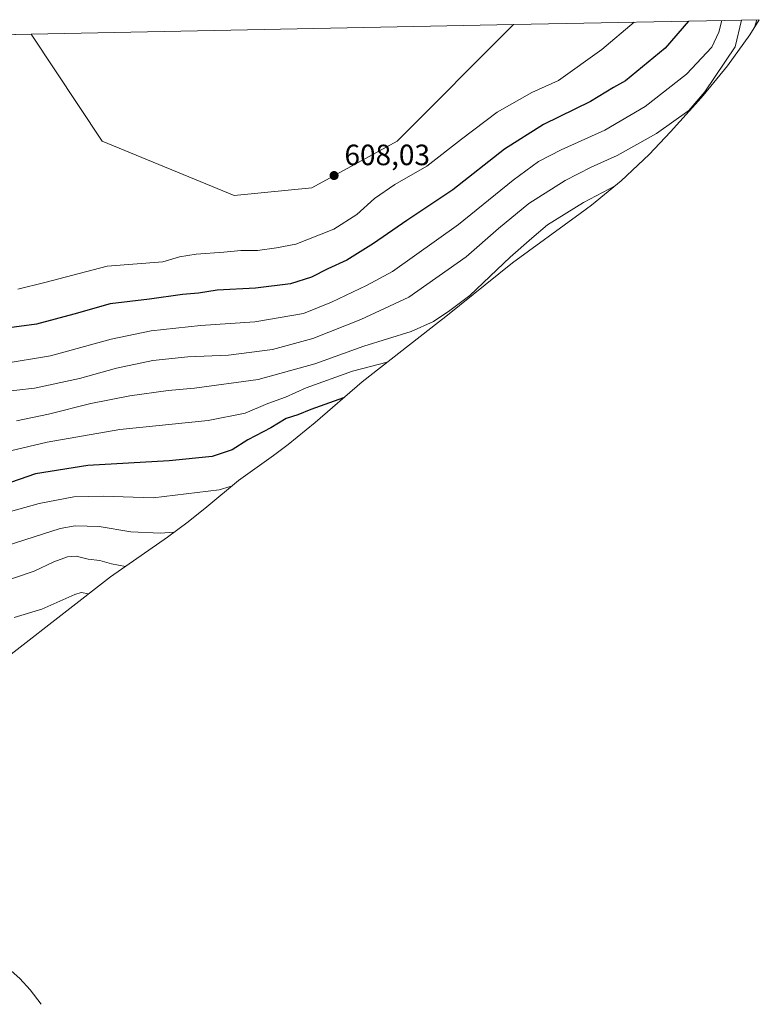
# Model space of a CAD drawing. Units: metres. Extents: x 639665 to 640397, y 4655008 to 4655804.
# Drawn here: x 640145 to 640397, y 4655468 to 4655804 of the extents above; entities that cross this region are included whole.
import ezdxf

# ---------------------------------------------------------------- set-up
doc = ezdxf.new("R2010")
doc.units = ezdxf.units.M
doc.header["$MEASUREMENT"] = 0
for name, color, linetype, lineweight in [('Corriente natural lineal', 142, 'Continuous', 13), ('Cultivos herbáceos CxS', 92, 'Continuous', 0), ('Curva de nivel maestra', 30, 'Continuous', 30), ('Curva de nivel normal', 30, 'Continuous', 0), ('Matorral CxS', 135, 'Continuous', 0), ('Provincia CxS', 1, 'Continuous', 0), ('Punto de cota en terreno', 7, 'Continuous', 0), ('Rótulo de punto de cota en terreno', 7, 'Continuous', 0)]:
    doc.layers.add(name, color=color, linetype=linetype, lineweight=lineweight)
doc.styles.add('Style-Arial', font='txt')

# ---------------------------------------------------------------- blocks, each defined once
blk = doc.blocks.new('*U2')
at = {"layer": 'Cultivos herbáceos CxS', "color": 92, "linetype": 'Continuous', "lineweight": 0}
for points in [[(640244.0563000003, 4655746.3979, 608.2813000000025), (640217.5979000004, 4655743.7521, 607.9081000000006), (640172.6185, 4655762.2729, 607.8481999999931), (640148.3836000003, 4655798.713500001, 607.9627999999939), (640312.8891000003, 4655802.001499999, 608.9333999999944), (640273.1605000002, 4655762.2729, 607.8472000000038)], [(640056.8076999999, 4655775.058700001, 607.7017000000051), (640002.7565000001, 4655732.956900001, 607.2274999999936), (639928.1045000004, 4655673.014699999, 609.0338999999949), (639891.3635, 4655638.554300001, 609.0436000000045), (639846.9227, 4655599.7731, 609.0053000000044), (639804.9017000003, 4655560.651900001, 608.1827000000048), (639765.3904999997, 4655524.240900001, 606.0706000000064), (639755.7006999999, 4655515.504899999, 605.6665999999968), (639732.9071000004, 4655509.967700001, 605.2789000000049), (639704.1935000002, 4655493.8157, 605.2391999999963), (639677.3130999999, 4655492.8409, 604.8521999999939), (639670.7171999998, 4655493.783199999, 604.9118000000017), (639664.8899999997, 4655789.050000001, 611.1569000000018), (639745.1792000001, 4655790.6547, 615.4897000000057), (639745.3000999996, 4655790.562100001, 615.4921999999933), (639756.1042999999, 4655769.340700001, 615.2216999999946), (639769.2238999996, 4655745.0327, 614.0166999999929), (639776.1694999998, 4655735.772700001, 613.7531000000017), (639783.5012999997, 4655737.316500001, 614.0868999999948), (639794.3054999998, 4655746.577500001, 614.6300999999949), (639800.4798999998, 4655772.044299999, 615.2513000000035), (639798.5396999996, 4655791.721200001, 615.3438000000025), (640087.5478999997, 4655797.4976, 607.8499000000012), (640080.4080999997, 4655791.5493, 607.9302000000025)]]:
    blk.add_polyline3d(points, close=True, dxfattribs=at)
blk = doc.blocks.new('5PATER')
at = {"layer": 'Provincia CxS', "linetype": 'Continuous', "lineweight": 0}
h = blk.add_hatch(color=51, dxfattribs=at)
edge = h.paths.add_edge_path()
edge.add_ellipse((0, 0), major_axis=(-0.1095731443231308, -0.1110710700762829), ratio=0.9994222409660322, start_angle=0, end_angle=360)

msp = doc.modelspace()

# ---------------------------------------------------------------- linework, layer by layer
at = {"layer": 'Corriente natural lineal', "color": 142, "linetype": 'Continuous', "lineweight": 13}
msp.add_polyline3d([(640139.5900999998, 4655481.200099999, 509.3156000000017), (640144.6101000002, 4655476.7401, 506.578800000003), (640148.0701000001, 4655472.9101, 504.6870000000054), (640151.8837000001, 4655467.9573, 503.3858000000037)], dxfattribs=at)
at = {"layer": 'Cultivos herbáceos CxS', "color": 92, "linetype": 'Continuous', "lineweight": 0, "extrusion": (-0.005897647997621402, -0.0001178773147838831, 0.9999826017751683), "elevation": -3716.230660714246, "flags": 128}
msp.add_lwpolyline([(640140.836152485, 4655798.307787011), (640305.3445157814, 4655801.595787033)], dxfattribs=at)
at = {"layer": 'Cultivos herbáceos CxS', "color": 92, "linetype": 'Continuous', "lineweight": 0}
msp.add_polyline3d([(640148.3835000005, 4655798.7137, 607.9627999999939), (640172.6185, 4655762.2729, 607.8481999999931), (640217.5979000004, 4655743.7521, 607.9081000000006), (640244.0563000003, 4655746.3979, 608.2813000000025), (640273.1605000002, 4655762.2729, 607.8472000000038), (640312.8892000001, 4655802.001599999, 608.9333999999944)], dxfattribs=at)
at = {"layer": 'Curva de nivel maestra', "color": 30, "linetype": 'Continuous', "lineweight": 30, "flags": 128}
for points, elevation in [([(640372.5374999996, 4655803.193700001), (640364.4900000002, 4655793.960100001), (640351.04, 4655782.8201), (640346.9699999997, 4655780.540100001), (640339.04, 4655775.8101), (640323.0700000003, 4655767.9301), (640309.7300000006, 4655759.5801), (640292.1100000005, 4655745.670100001), (640276.4900000002, 4655735.210100001), (640265.0999999996, 4655727.3201), (640255.9800000006, 4655721.6801), (640249.5199999996, 4655718.710100001), (640243.9699999997, 4655715.860099999), (640236.8399999999, 4655713.5601), (640224.9299999997, 4655712.100099999), (640211.8499999996, 4655711.420100001), (640205.5099999999, 4655710.380100001), (640200.0700000003, 4655710.020099999), (640188.7300000006, 4655708.440099999), (640175.3799999999, 4655706.840100001), (640162.9500000002, 4655703.280099999), (640150.2300000006, 4655699.8201), (640133.2300000006, 4655697.5601)], 600), ([(640254.8700000001, 4655674.700099999), (640243.7800000003, 4655670.7601), (640239.3600000005, 4655668.9901), (640235.3300000001, 4655667.6801), (640230.1299999999, 4655664.460100001), (640222.3300000001, 4655660.440099999), (640217, 4655656.970100001), (640210.1399999997, 4655654.7301), (640195.5, 4655653.290100001), (640167.7100000001, 4655651.700099999), (640149.8899999997, 4655648.780099999), (640138.7300000006, 4655644.960100001)], 575)]:
    msp.add_lwpolyline(points, dxfattribs=dict(at, elevation=elevation))
at = {"layer": 'Curva de nivel normal', "color": 30, "linetype": 'Continuous', "lineweight": 0, "flags": 128}
for points, elevation in [([(640390.5488, 4655803.5537), (640388.4000000004, 4655794.440099999), (640378.0099999999, 4655779.100099999), (640372.5499999998, 4655772.700099999), (640361.5300000003, 4655764.9001), (640348.1600000003, 4655757.390100001), (640339.3099999997, 4655753.440099999), (640330.4000000004, 4655748.8301), (640318.0499999998, 4655740.970100001), (640307.7300000006, 4655732.4801), (640296.7599999999, 4655722.840100001), (640277.1699999999, 4655709.030099999), (640260.7599999999, 4655701.440099999), (640244.4000000004, 4655694.9301), (640230.7300000006, 4655691.2501), (640215.7300000006, 4655689.3101), (640201.8499999996, 4655688.690099999), (640189.8700000001, 4655687.420100001), (640177.5199999996, 4655684.8201), (640164.8700000001, 4655681.370100001), (640149.6200000001, 4655678.0001), (640131.4000000004, 4655675.940099999)], 589.9999999999999), ([(640383.8207, 4655803.419299999), (640382.8099999997, 4655799.4301), (640380.4800000006, 4655794.280099999), (640371.8099999997, 4655785.120100001), (640357.7300000006, 4655774.040100001), (640343.9800000006, 4655766.020099999), (640329.0499999998, 4655759.280099999), (640321.3099999997, 4655755.280099999), (640312.7300000006, 4655748.920100001), (640294.1299999999, 4655733.8101), (640271.5999999996, 4655717.780099999), (640262.7599999999, 4655712.9901), (640250.7800000003, 4655707.380100001), (640241.2800000003, 4655703.450099999), (640224.6900000004, 4655700.6601), (640206.1900000004, 4655699.4301), (640189.3499999996, 4655697.5801), (640175.6799999997, 4655694.770099999), (640155.0700000003, 4655689.0701), (640138.5999999996, 4655686.360099999)], 595), ([(640353.9145000001, 4655802.821699999), (640342.9500000002, 4655793.530099999), (640328.1200000001, 4655782.960100001), (640319.04, 4655778.8301), (640307.3200000003, 4655772.140100001), (640295.0999999996, 4655762.920100001), (640283.3499999996, 4655753.700099999), (640272.4100000003, 4655747.530099999), (640265.4299999997, 4655742.690099999), (640259.4299999997, 4655737.2401), (640251.5899999999, 4655732.2301), (640238.6500000004, 4655727.1601), (640232.0099999999, 4655725.840100001), (640225.6299999999, 4655724.9301), (640219.9000000004, 4655724.960100001), (640214.1100000005, 4655724.380100001), (640204.7300000006, 4655723.7601), (640199.0499999998, 4655722.8201), (640193.3300000001, 4655721.170100001), (640174.3899999997, 4655719.6801), (640153.1500000004, 4655714.0801), (640143.8799999999, 4655711.790100001)], 605), ([(640395.7443000004, 4655803.657600001), (640394.9800000006, 4655801.040100001)], 585), ([(640347.4699999997, 4655747.0601), (640336.7199999997, 4655741.3301), (640324.4000000004, 4655733.780099999), (640319.1399999997, 4655729.130100001), (640311.7100000001, 4655722.6601), (640297.9400000004, 4655709.630100001), (640291.0999999996, 4655704.540100001), (640285.54, 4655700.8101), (640277.9699999997, 4655697.380100001), (640261.8799999999, 4655692.3201), (640245.0700000003, 4655686.370100001), (640225.8200000003, 4655680.970100001), (640204.0700000003, 4655678.0101), (640195.1500000004, 4655677.2601), (640182.0700000003, 4655675.420100001), (640168.7300000006, 4655672.8201), (640154.3600000005, 4655669.1601), (640143.4100000003, 4655666.940099999)], 585), ([(640269.8200000003, 4655686.9001), (640257.9500000002, 4655683.8201), (640242.2000000002, 4655678.120100001), (640235.0700000003, 4655675.0101), (640229.0700000003, 4655672.860099999), (640221.4299999997, 4655669.550100001), (640208.7400000002, 4655667.020099999), (640178.6100000005, 4655663.890100001), (640153.9400000004, 4655659.590100001), (640141.4400000004, 4655656.6801)], 580), ([(640216.2999999998, 4655644.530099999), (640212.5499999998, 4655643.360099999), (640190.0099999999, 4655640.640100001), (640172.9500000002, 4655641.1801), (640163.0099999999, 4655640.9901), (640151.2000000002, 4655638.710100001), (640138.5599999997, 4655635.220100001)], 570), ([(640197.0899999999, 4655628.9101), (640192.5599999997, 4655628.5601), (640182.4199999999, 4655629.0001), (640171.6399999997, 4655630.870100001), (640163.4299999997, 4655631.090100001), (640158.2800000003, 4655630.190099999), (640140.25, 4655624.380100001)], 565), ([(640180.5700000003, 4655617.280099999), (640175.7999999998, 4655618.090100001), (640171.8200000003, 4655619.2401), (640167.8600000005, 4655619.770099999), (640163.8300000001, 4655620.720100001), (640160.8399999999, 4655620.520099999), (640156.1600000003, 4655618.800100001), (640149.5099999999, 4655615.640100001), (640136.6500000004, 4655611.370100001)], 560), ([(640168.04, 4655607.940099999), (640165.4600000001, 4655608.370100001), (640163.3700000001, 4655607.670100001), (640152.0599999997, 4655602.720100001), (640142.6399999997, 4655599.800100001)], 555)]:
    msp.add_lwpolyline(points, dxfattribs=dict(at, elevation=elevation))
at = {"layer": 'Matorral CxS', "color": 135, "linetype": 'Continuous', "lineweight": 0, "extrusion": (0.2486688171952933, 0.004970234126964606, 0.9685758184713352), "elevation": 182956.0729299431, "flags": 128}
msp.add_lwpolyline([(4642076.68484969, -710031.2466869577), (4642076.684849691, -710117.7082949795)], dxfattribs=at)
at = {"layer": 'Matorral CxS', "color": 135, "linetype": 'Continuous', "lineweight": 0, "extrusion": (-0.001952073730073115, -3.901643484362338e-05, 0.9999980939411185), "elevation": -823.307868937527, "flags": 128}
msp.add_lwpolyline([(640089.2577022621, 4655797.503821182), (640148.3507149424, 4655798.684921183)], dxfattribs=at)
at = {"layer": 'Matorral CxS', "color": 135, "linetype": 'Continuous', "lineweight": 0}
for points in [[(640087.5478999997, 4655797.4976, 607.8499000000012), (640148.3836000003, 4655798.713500001, 607.9627999999939), (640172.6185, 4655762.2729, 607.8481999999931), (640217.5979000004, 4655743.7521, 607.9081000000006), (640244.0563000003, 4655746.3979, 608.2813000000025), (640273.1605000002, 4655762.2729, 607.8472000000038), (640312.8891000003, 4655802.001499999, 608.9333999999944), (640396.6171000004, 4655803.675000001, 587.428700000004), (640393.4338999996, 4655798.556100001, 589.5078000000067), (640385.8107000003, 4655787.9177, 592.0322000000015), (640377.5081000002, 4655777.800899999, 592.399900000004), (640375.8827000001, 4655775.9703, 592.1493000000046), (640366.3727000002, 4655765.3903, 590.7802999999985), (640359.0515000002, 4655757.6687, 589.2200000000012), (640349.4993000004, 4655748.722100001, 587.2507999999943), (640339.3822999997, 4655740.419299999, 585.6465999999928), (640335.5834999997, 4655737.575300001, 585.1174000000028), (640312.5251000002, 4655720.735900001, 585.8641999999963), (640289.7287, 4655702.424500001, 586.1634999999952), (640287.3043000001, 4655700.5077, 586.0369000000064), (640261.2751000002, 4655680.2533, 579.2465999999986), (640245.2390999999, 4655666.354699999, 574.3389000000025), (640236.0022999998, 4655658.819300001, 572.8341999999975), (640231.0242999997, 4655655.1209, 572.494200000001), (640219.0560999997, 4655646.513499999, 571.804999999993), (640208.3148999996, 4655637.5591, 569.6637999999948), (640202.0022999998, 4655632.509500001, 567.4691000000021), (640194.8492999999, 4655627.2685, 565.5233000000007), (640175.4615000002, 4655613.713500001, 559.1232000000019), (640126.6392999999, 4655575.701500001, 546.0267000000022)], [(640396.6171000004, 4655803.675100001, 587.428700000004), (640393.4338999996, 4655798.556100001, 589.5078000000067), (640385.8107000003, 4655787.9177, 592.0322000000015), (640377.5081000002, 4655777.800899999, 592.399900000004), (640375.8827000001, 4655775.9703, 592.1493000000046), (640366.3727000002, 4655765.3903, 590.7802999999985), (640359.0515000002, 4655757.6687, 589.2200000000012), (640349.4993000004, 4655748.722100001, 587.2507999999943), (640339.3822999997, 4655740.419299999, 585.6465999999928), (640335.5834999997, 4655737.575300001, 585.1174000000028), (640312.5251000002, 4655720.735900001, 585.8641999999963), (640289.7287, 4655702.424500001, 586.1634999999952), (640287.3043000001, 4655700.5077, 586.0369000000064), (640261.2751000002, 4655680.2533, 579.2465999999986), (640245.2390999999, 4655666.354699999, 574.3389000000025), (640236.0022999998, 4655658.819300001, 572.8341999999975), (640231.0242999997, 4655655.1209, 572.494200000001), (640219.0560999997, 4655646.513499999, 571.804999999993), (640208.3148999996, 4655637.5591, 569.6637999999948), (640202.0022999998, 4655632.509500001, 567.4691000000021), (640194.8492999999, 4655627.2685, 565.5233000000007), (640175.4615000002, 4655613.713500001, 559.1232000000019), (640126.6392999999, 4655575.701500001, 546.0267000000022)], [(640148.3835000005, 4655798.7137, 607.9627999999939), (640172.6185, 4655762.2729, 607.8481999999931), (640217.5979000004, 4655743.7521, 607.9081000000006), (640244.0563000003, 4655746.3979, 608.2813000000025), (640273.1605000002, 4655762.2729, 607.8472000000038), (640312.8892000001, 4655802.001599999, 608.9333999999944)]]:
    msp.add_polyline3d(points, dxfattribs=at)

# ---------------------------------------------------------------- block references
at = {"layer": 'Cultivos herbáceos CxS', "color": 92, "linetype": 'Continuous', "lineweight": 0}
msp.add_blockref('*U2', (0, 0), dxfattribs=at)
at = {"layer": 'Punto de cota en terreno', "color": 7, "linetype": 'Continuous', "lineweight": 0, "xscale": 10, "yscale": 10, "zscale": 10}
msp.add_blockref('5PATER', (640251.6900000004, 4655750.539999999, 608.029999999999), dxfattribs=at)

# ---------------------------------------------------------------- texts
at = {"layer": 'Rótulo de punto de cota en terreno', "color": 7, "linetype": 'Continuous', "lineweight": 0, "style": 'Style-Arial'}
msp.add_text('608,03', height=7.000000000000002, dxfattribs=at).set_placement((640255.2177999998, 4655754.0678))

doc.saveas('drawing.dxf')
